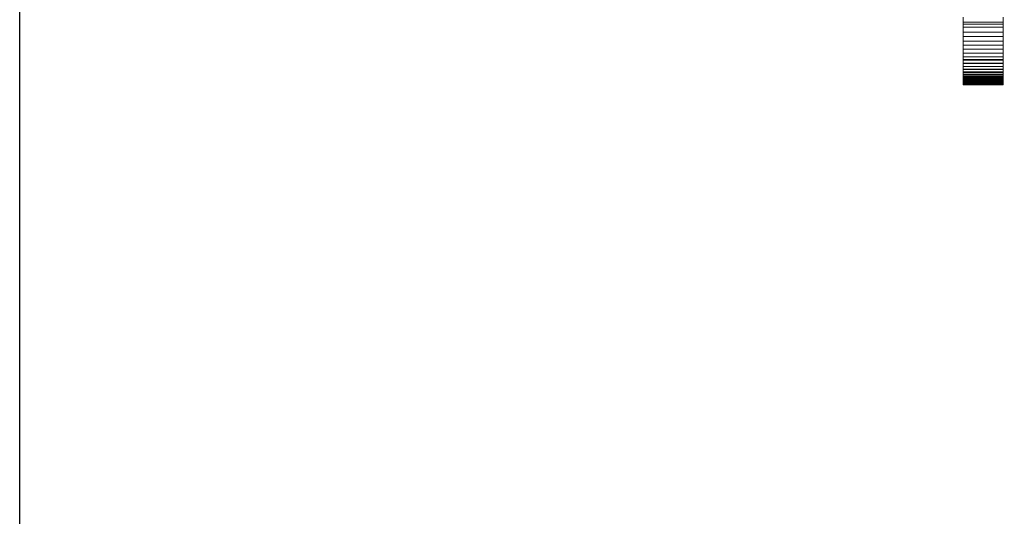
# Model space of a CAD drawing. Units: inches. Extents: x 482 to 6117, y 236 to 4220.
# Drawn here: x 900 to 1190, y 3395 to 3542 of the extents above; entities that cross this region are included whole.
import ezdxf

# ---------------------------------------------------------------- set-up
doc = ezdxf.new("R2010")
doc.units = ezdxf.units.IN
doc.header["$MEASUREMENT"] = 0

# ---------------------------------------------------------------- blocks, each defined once
blk = doc.blocks.new('4009_DWG-664133-South')
at = {"lineweight": 9}
for p, q in [((117744.91, 936.86), (117744.91, 935.34)), ((117756.76, 936.86), (117756.76, 935.34)), ((117744.91, 935.34), (117744.91, 933.87)), ((117744.91, 935.34), (117756.76, 935.34)), ((117744.91, 934.77), (117744.91, 934.77)), ((117744.91, 934.77), (117756.76, 934.77)), ((117744.91, 934.77), (117744.91, 934.77)), ((117744.91, 933.87), (117744.91, 932.46)), ((117744.91, 933.87), (117756.76, 933.87)), ((117756.76, 935.34), (117756.76, 933.87)), ((117756.76, 934.77), (117756.76, 934.77)), ((117756.76, 934.77), (117756.76, 934.77)), ((117756.76, 933.87), (117756.76, 932.46)), ((117744.91, 932.46), (117744.91, 931.11)), ((117744.91, 932.46), (117756.76, 932.46)), ((117744.91, 931.11), (117744.91, 929.81)), ((117744.91, 931.11), (117756.76, 931.11)), ((117756.76, 932.46), (117756.76, 931.11)), ((117756.76, 931.11), (117756.76, 929.81)), ((117744.91, 929.81), (117744.91, 928.56)), ((117744.91, 929.81), (117756.76, 929.81)), ((117744.91, 928.56), (117744.91, 927.38)), ((117744.91, 928.56), (117756.76, 928.56)), ((117756.76, 929.81), (117756.76, 928.56)), ((117756.76, 928.56), (117756.76, 927.38)), ((117744.91, 927.38), (117744.91, 926.25)), ((117744.91, 927.38), (117756.76, 927.38)), ((117744.91, 926.25), (117744.91, 925.18)), ((117744.91, 926.25), (117756.76, 926.25)), ((117744.91, 924.35), (117744.91, 925.51)), ((117744.91, 925.18), (117744.91, 924.17)), ((117744.91, 925.18), (117756.76, 925.18)), ((117756.76, 927.38), (117756.76, 926.25)), ((117756.76, 926.25), (117756.76, 925.18)), ((117756.76, 924.35), (117756.76, 925.51)), ((117756.76, 925.18), (117756.76, 924.17)), ((117744.91, 923.28), (117744.91, 924.35)), ((117744.91, 924.35), (117756.76, 924.35)), ((117744.91, 924.17), (117744.91, 923.22)), ((117744.91, 924.17), (117756.76, 924.17)), ((117744.91, 923.28), (117744.91, 922.29)), ((117744.91, 922.29), (117744.91, 923.28)), ((117744.91, 923.28), (117756.76, 923.28)), ((117744.91, 922.34), (117744.91, 923.22)), ((117744.91, 923.22), (117744.91, 922.34)), ((117744.91, 923.22), (117756.76, 923.22)), ((117744.91, 923.22), (117756.76, 923.22)), ((117744.91, 921.52), (117744.91, 922.34)), ((117744.91, 922.34), (117744.91, 921.52)), ((117744.91, 922.34), (117756.76, 922.34)), ((117744.91, 922.34), (117756.76, 922.34)), ((117744.91, 922.29), (117744.91, 921.4)), ((117744.91, 921.4), (117744.91, 922.29)), ((117744.91, 922.29), (117756.76, 922.29)), ((117744.91, 922.29), (117756.76, 922.29)), ((117756.76, 923.28), (117756.76, 924.35)), ((117756.76, 924.17), (117756.76, 923.22)), ((117756.76, 923.28), (117756.76, 922.29)), ((117756.76, 922.29), (117756.76, 923.28)), ((117756.76, 922.34), (117756.76, 923.22)), ((117756.76, 923.22), (117756.76, 922.34)), ((117756.76, 921.52), (117756.76, 922.34)), ((117756.76, 922.34), (117756.76, 921.52)), ((117756.76, 922.29), (117756.76, 921.4)), ((117756.76, 921.4), (117756.76, 922.29)), ((117744.91, 920.76), (117744.91, 921.52)), ((117744.91, 921.52), (117744.91, 920.76)), ((117744.91, 921.52), (117756.76, 921.52)), ((117744.91, 921.52), (117756.76, 921.52)), ((117744.91, 921.4), (117744.91, 920.58)), ((117744.91, 920.58), (117744.91, 921.4)), ((117744.91, 921.4), (117756.76, 921.4)), ((117744.91, 921.4), (117756.76, 921.4)), ((117744.91, 920.07), (117744.91, 920.76)), ((117744.91, 920.76), (117744.91, 920.07)), ((117744.91, 920.76), (117756.76, 920.76)), ((117744.91, 920.76), (117756.76, 920.76)), ((117744.91, 920.58), (117744.91, 919.85)), ((117744.91, 919.85), (117744.91, 920.58)), ((117744.91, 920.58), (117756.76, 920.58)), ((117744.91, 920.58), (117756.76, 920.58)), ((117744.91, 919.44), (117744.91, 920.07)), ((117744.91, 920.07), (117744.91, 919.44)), ((117744.91, 920.07), (117756.76, 920.07)), ((117744.91, 920.07), (117756.76, 920.07)), ((117744.91, 919.85), (117744.91, 919.21)), ((117744.91, 919.21), (117744.91, 919.85)), ((117744.91, 919.85), (117756.76, 919.85)), ((117744.91, 919.85), (117756.76, 919.85)), ((117744.91, 918.88), (117744.91, 919.44)), ((117744.91, 919.44), (117744.91, 918.88)), ((117744.91, 919.44), (117756.76, 919.44)), ((117744.91, 919.44), (117756.76, 919.44)), ((117744.91, 919.21), (117744.91, 918.65)), ((117744.91, 918.65), (117744.91, 919.21)), ((117744.91, 919.21), (117756.76, 919.21)), ((117744.91, 919.21), (117756.76, 919.21)), ((117756.76, 920.76), (117756.76, 921.52)), ((117756.76, 921.52), (117756.76, 920.76)), ((117756.76, 921.4), (117756.76, 920.58)), ((117756.76, 920.58), (117756.76, 921.4)), ((117756.76, 920.07), (117756.76, 920.76)), ((117756.76, 920.76), (117756.76, 920.07)), ((117756.76, 920.58), (117756.76, 919.85)), ((117756.76, 919.85), (117756.76, 920.58)), ((117756.76, 919.44), (117756.76, 920.07)), ((117756.76, 920.07), (117756.76, 919.44)), ((117756.76, 919.85), (117756.76, 919.21)), ((117756.76, 919.21), (117756.76, 919.85)), ((117756.76, 918.88), (117756.76, 919.44)), ((117756.76, 919.44), (117756.76, 918.88)), ((117756.76, 919.21), (117756.76, 918.65)), ((117756.76, 918.65), (117756.76, 919.21)), ((117744.91, 918.39), (117744.91, 918.88)), ((117744.91, 918.88), (117744.91, 918.39)), ((117744.91, 918.88), (117756.76, 918.88)), ((117744.91, 918.88), (117756.76, 918.88)), ((117744.91, 918.65), (117744.91, 918.17)), ((117744.91, 918.17), (117744.91, 918.65)), ((117744.91, 918.65), (117756.76, 918.65)), ((117744.91, 918.65), (117756.76, 918.65)), ((117744.91, 917.97), (117744.91, 918.39)), ((117744.91, 918.39), (117744.91, 917.97)), ((117744.91, 918.39), (117756.76, 918.39)), ((117744.91, 918.39), (117756.76, 918.39)), ((117744.91, 918.17), (117744.91, 917.76)), ((117744.91, 917.76), (117744.91, 918.17)), ((117744.91, 918.17), (117756.76, 918.17)), ((117744.91, 918.17), (117756.76, 918.17)), ((117744.91, 917.62), (117744.91, 917.97)), ((117744.91, 917.97), (117744.91, 917.62)), ((117744.91, 917.97), (117756.76, 917.97)), ((117744.91, 917.97), (117756.76, 917.97)), ((117744.91, 917.76), (117744.91, 917.44)), ((117744.91, 917.44), (117744.91, 917.76)), ((117744.91, 917.76), (117756.76, 917.76)), ((117744.91, 917.76), (117756.76, 917.76)), ((117744.91, 917.34), (117744.91, 917.62)), ((117744.91, 917.62), (117744.91, 917.34)), ((117744.91, 917.62), (117756.76, 917.62)), ((117744.91, 917.62), (117756.76, 917.62)), ((117744.91, 917.44), (117744.91, 917.2)), ((117744.91, 917.2), (117744.91, 917.44)), ((117744.91, 917.44), (117756.76, 917.44)), ((117744.91, 917.44), (117756.76, 917.44)), ((117744.91, 917.13), (117744.91, 917.34)), ((117744.91, 917.34), (117744.91, 917.13)), ((117744.91, 917.34), (117756.76, 917.34)), ((117744.91, 917.34), (117756.76, 917.34)), ((117744.91, 917.2), (117744.91, 917.04)), ((117744.91, 917.04), (117744.91, 917.2)), ((117744.91, 917.2), (117756.76, 917.2)), ((117744.91, 917.2), (117756.76, 917.2)), ((117744.91, 917), (117744.91, 917.13)), ((117744.91, 917.13), (117744.91, 917)), ((117744.91, 917.13), (117756.76, 917.13)), ((117744.91, 917.13), (117756.76, 917.13)), ((117744.91, 917.04), (117744.91, 916.95)), ((117744.91, 916.95), (117744.91, 917.04)), ((117744.91, 917.04), (117756.76, 917.04)), ((117744.91, 917.04), (117756.76, 917.04)), ((117744.91, 916.93), (117744.91, 917)), ((117744.91, 917), (117744.91, 916.93)), ((117744.91, 917), (117756.76, 917)), ((117744.91, 917), (117756.76, 917)), ((117744.91, 916.95), (117744.91, 916.93)), ((117744.91, 916.93), (117744.91, 916.95)), ((117744.91, 916.95), (117756.76, 916.95)), ((117744.91, 916.95), (117756.76, 916.95)), ((117744.91, 916.93), (117756.76, 916.93)), ((117744.91, 916.93), (117756.76, 916.93)), ((117756.76, 918.39), (117756.76, 918.88)), ((117756.76, 918.88), (117756.76, 918.39)), ((117756.76, 918.65), (117756.76, 918.17)), ((117756.76, 918.17), (117756.76, 918.65)), ((117756.76, 917.97), (117756.76, 918.39)), ((117756.76, 918.39), (117756.76, 917.97)), ((117756.76, 918.17), (117756.76, 917.76)), ((117756.76, 917.76), (117756.76, 918.17)), ((117756.76, 917.62), (117756.76, 917.97)), ((117756.76, 917.97), (117756.76, 917.62)), ((117756.76, 917.76), (117756.76, 917.44)), ((117756.76, 917.44), (117756.76, 917.76)), ((117756.76, 917.34), (117756.76, 917.62)), ((117756.76, 917.62), (117756.76, 917.34)), ((117756.76, 917.44), (117756.76, 917.2)), ((117756.76, 917.2), (117756.76, 917.44)), ((117756.76, 917.13), (117756.76, 917.34)), ((117756.76, 917.34), (117756.76, 917.13)), ((117756.76, 917.2), (117756.76, 917.04)), ((117756.76, 917.04), (117756.76, 917.2)), ((117756.76, 917), (117756.76, 917.13)), ((117756.76, 917.13), (117756.76, 917)), ((117756.76, 917.04), (117756.76, 916.95)), ((117756.76, 916.95), (117756.76, 917.04)), ((117756.76, 916.93), (117756.76, 917)), ((117756.76, 917), (117756.76, 916.93)), ((117756.76, 916.95), (117756.76, 916.93)), ((117756.76, 916.93), (117756.76, 916.95))]:
    blk.add_line(p, q, dxfattribs=at)

msp = doc.modelspace()

# ---------------------------------------------------------------- linework, layer by layer
msp.add_lwpolyline([(899.66, 4075.91), (5886.67, 4075.91), (5886.67, 1631.08), (899.66, 1631.08)], close=True)

# ---------------------------------------------------------------- block references
at = {"lineweight": 9}
msp.add_blockref('4009_DWG-664133-South', (-116567.47, 2605.42), dxfattribs=at)

doc.saveas('drawing.dxf')
